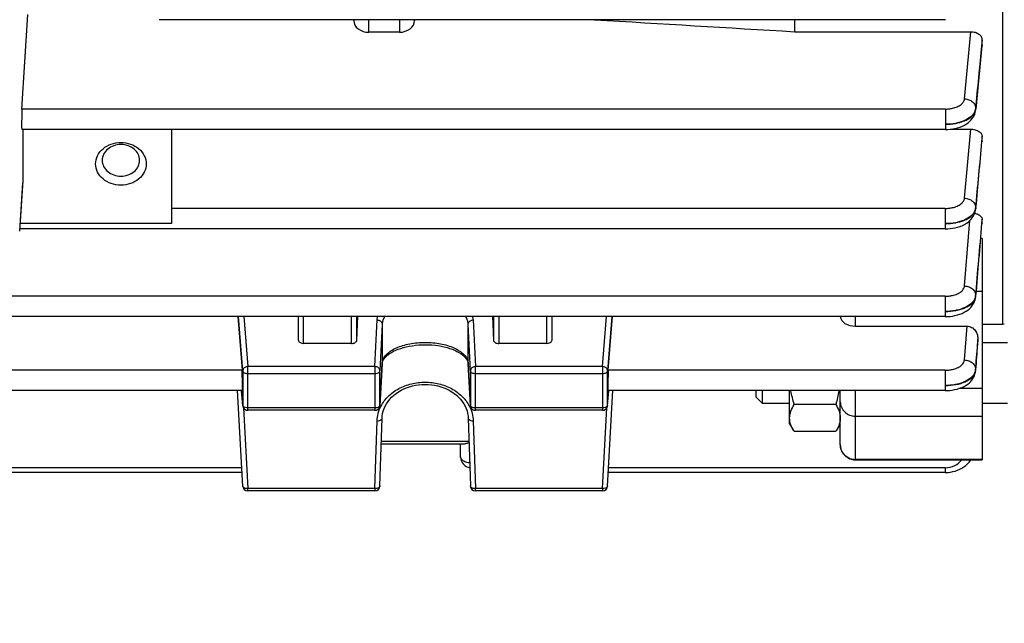
# Model space of a CAD drawing. Units: millimetres. Extents: x -2294 to 3632, y -249 to 3469.
# Drawn here: x 2155 to 2252, y 592 to 652 of the extents above; entities that cross this region are included whole.
import ezdxf

# ---------------------------------------------------------------- set-up
doc = ezdxf.new("R2010")
doc.units = ezdxf.units.MM
doc.header["$LTSCALE"] = 46.255
doc.header["$PDMODE"] = 3
doc.header["$PDSIZE"] = 0.3125
doc.layers.get('0').update_dxf_attribs({"linetype": 'CONTINUOUS'})
doc.layers.get('Defpoints').update_dxf_attribs({"linetype": 'CONTINUOUS'})
doc.layers.add('AM_5', color=3, linetype='CONTINUOUS', lineweight=25)
doc.styles.get("Standard").update_dxf_attribs({"font": 'txt', "width": 0.7})
doc.dimstyles.new('AM_DIN$0', dxfattribs={"dimtxt": 3.5, "dimasz": 2.5, "dimexe": 1, "dimexo": 1, "dimgap": 1.5, "dimtad": 1, "dimdsep": 46, "dimtxsty": 'STANDARD', "dimcen": 0, "dimclrd": 256, "dimclre": 256, "dimclrt": 2, "dimadec": 0, "dimazin": 2, "dimtp": 0.1, "dimtm": 0.1, "dimtfac": 0.71, "dimtdec": 3, "dimtmove": 0, "dimatfit": 3, "dimfxl": 1, "dimlwd": -1, "dimlwe": -1, "dimarcsym": 0})

# ---------------------------------------------------------------- blocks, each defined once
blk = doc.blocks.new('*D12')
at = {"layer": 'AM_5', "ltscale": 10, "transparency": 16777216}
for p, q in [((1232.508, 1064.93), (2364.806, 1064.93)), ((2363.806, 134.93), (2363.806, 1034.93)), ((1232.508, 104.93), (2364.806, 104.93))]:
    blk.add_line(p, q, dxfattribs=at)
for points in [[(2358.806, 1034.93), (2368.806, 1034.93), (2363.806, 1064.93)], [(2358.806, 134.93), (2368.806, 134.93), (2363.806, 104.93)]]:
    blk.add_solid(points, dxfattribs=at)
at = {"layer": 'Defpoints', "color": 0, "ltscale": 10, "transparency": 16777216}
for p in [(1231.508, 1064.93), (2363.806, 1064.93), (1231.508, 104.93)]:
    blk.add_point(p, dxfattribs=at)
at = {"layer": 'AM_5', "color": 2, "ltscale": 10, "transparency": 16777216, "insert": (2331.306, 579.523), "char_height": 35, "attachment_point": 5, "rotation": 90}
blk.add_mtext('960', dxfattribs=at)

msp = doc.modelspace()

# ---------------------------------------------------------------- linework, layer by layer
at = {"color": 7, "linetype": 'Continuous'}
for p, q in [((2252.237, 736.723), (2252.237, 621.68)), ((2155.404, 642.943), (2155.988, 652.29)), ((2246.603, 651.766), (2168.951, 651.766)), ((2188.173, 651.684), (2188.173, 651.766)), ((2194.173, 651.766), (2194.173, 651.684)), ((2231.723, 650.584), (2231.723, 651.766)), ((2231.723, 650.584), (2249.111, 650.584)), ((2192.673, 650.528), (2189.673, 650.528)), ((2250.223, 649.249), (2250.223, 649.78)), ((2250.219, 649.193), (2249.599, 642.92)), ((2250.223, 649.249), (2250.22, 649.192)), ((2249.583, 642.772), (2249.593, 642.852)), ((2249.592, 642.853), (2249.592, 642.852)), ((2246.602, 640.931), (2155.385, 640.931)), ((2155.496, 640.931), (2155.496, 635.846)), ((2170.173, 640.931), (2170.173, 631.629)), ((2247.094, 640.96), (2249.103, 640.96)), ((2250.223, 639.768), (2250.223, 640.251)), ((2250.22, 639.726), (2250.219, 639.712)), ((2250.223, 639.768), (2250.221, 639.726)), ((2163.326, 637.891), (2163.326, 637.882)), ((2167.021, 637.882), (2167.021, 637.891)), ((2155.179, 630.876), (2155.49, 635.646)), ((2155.496, 635.846), (2155.49, 635.645)), ((2249.602, 633.185), (2249.595, 633.105)), ((2249.58, 632.966), (2249.59, 633.047)), ((2249.589, 633.048), (2249.589, 633.047)), ((2250.223, 631.672), (2250.221, 631.645)), ((2250.223, 631.672), (2250.223, 632.1)), ((2246.598, 631.12), (2155.195, 631.12)), ((2250.223, 630.169), (2250.223, 608.305)), ((2249.57, 624.263), (2249.586, 624.385)), ((2249.585, 624.387), (2249.585, 624.385)), ((2246.593, 622.449), (2141.984, 622.449)), ((2176.721, 622.449), (2177.135, 617.153)), ((2182.723, 620.08), (2182.723, 622.449)), ((2188.554, 622.449), (2188.444, 620.075)), ((2202.002, 620.075), (2201.893, 622.449)), ((2207.723, 622.449), (2207.723, 620.08)), ((2213.312, 617.153), (2213.725, 622.449)), ((2237.723, 621.507), (2248.741, 621.507)), ((2252.237, 621.68), (2250.223, 621.68)), ((2252.423, 621.696), (2252.237, 621.68)), ((2187.944, 619.794), (2183.223, 619.794)), ((2207.223, 619.794), (2202.503, 619.794)), ((2249.789, 619.709), (2249.792, 619.754)), ((2249.792, 619.754), (2249.812, 620.179)), ((2252.723, 619.871), (2250.223, 619.871)), ((2190.974, 617.801), (2190.762, 613.675)), ((2190.974, 617.801), (2190.987, 617.906)), ((2199.46, 617.904), (2199.472, 617.801)), ((2199.685, 613.675), (2199.472, 617.801)), ((2249.564, 616.965), (2249.579, 617.09)), ((2249.578, 617.091), (2249.578, 617.09)), ((2177.159, 615.141), (2147.288, 615.141)), ((2177.203, 605.721), (2176.704, 615.141)), ((2177.204, 613.658), (2177.077, 615.134)), ((2213.243, 613.658), (2213.37, 615.134)), ((2213.244, 605.721), (2213.743, 615.141)), ((2246.585, 615.141), (2213.288, 615.141)), ((2227.923, 614.485), (2227.923, 615.141)), ((2228.537, 613.871), (2228.537, 615.141)), ((2231.223, 611.872), (2231.223, 615.141)), ((2236.223, 609.805), (2236.223, 615.141)), ((2227.923, 614.485), (2228.537, 613.871)), ((2231.223, 613.871), (2228.537, 613.871)), ((2235.777, 613.769), (2231.67, 613.769)), ((2252.723, 613.871), (2250.223, 613.871)), ((2190.262, 613.201), (2177.702, 613.201)), ((2212.745, 613.201), (2200.184, 613.201)), ((2190.762, 605.732), (2190.975, 612.431)), ((2199.472, 612.431), (2199.685, 605.732)), ((2231.223, 611.871), (2231.599, 611.22)), ((2236.223, 611.871), (2235.85, 611.225)), ((2231.67, 611.103), (2231.592, 611.233)), ((2235.777, 611.103), (2231.67, 611.103)), ((2235.855, 611.233), (2235.777, 611.103)), ((2190.894, 609.904), (2199.164, 609.904)), ((2198.723, 608.608), (2198.723, 609.904)), ((2237.723, 608.305), (2250.223, 608.305)), ((2177.132, 607.048), (2147.314, 607.048)), ((2246.585, 607.048), (2213.314, 607.048)), ((2190.262, 605.248), (2177.702, 605.248)), ((2212.745, 605.248), (2200.184, 605.248))]:
    msp.add_line(p, q, dxfattribs=at)
at = {"color": 9, "linetype": 'Continuous'}
for p, q in [((2189.673, 650.528), (2189.673, 651.766)), ((2192.673, 651.766), (2192.673, 650.528)), ((2248.5, 643.952), (2249.111, 650.584)), ((2250.222, 649.78), (2250.169, 649.197)), ((2250.169, 649.197), (2249.597, 643)), ((2250.217, 649.193), (2250.222, 649.249)), ((2246.602, 642.943), (2155.404, 642.943)), ((2246.602, 642.943), (2246.602, 640.931)), ((2249.596, 642.92), (2249.592, 642.853)), ((2249.596, 643), (2249.595, 642.92)), ((2248.497, 634.142), (2249.103, 640.96)), ((2250.222, 640.252), (2250.176, 639.73)), ((2250.218, 639.726), (2250.222, 639.768)), ((2155.496, 635.846), (2155.173, 630.876)), ((2246.598, 633.132), (2170.173, 633.132)), ((2246.598, 633.132), (2246.598, 631.12)), ((2249.593, 633.106), (2249.589, 633.048)), ((2249.593, 633.185), (2249.592, 633.106)), ((2170.173, 631.629), (2155.228, 631.629)), ((2248.492, 625.474), (2249.032, 631.949)), ((2250.222, 632.101), (2250.185, 631.648)), ((2250.219, 631.645), (2250.222, 631.672)), ((2250.223, 630.169), (2250.091, 630.169)), ((2246.593, 624.461), (2153.165, 624.461)), ((2246.593, 624.461), (2246.593, 622.449)), ((2249.588, 624.433), (2249.585, 624.387)), ((2249.589, 624.513), (2249.586, 624.433)), ((2249.635, 624.963), (2250.223, 624.963)), ((2177.202, 617.092), (2176.79, 622.449)), ((2177.322, 622.449), (2177.702, 617.515)), ((2183.223, 619.794), (2183.223, 622.449)), ((2187.944, 619.794), (2187.953, 622.449)), ((2188.452, 622.449), (2188.444, 620.073)), ((2202.003, 620.073), (2201.995, 622.449)), ((2202.494, 622.449), (2202.503, 619.794)), ((2207.223, 622.449), (2207.223, 619.794)), ((2212.745, 617.515), (2213.125, 622.449)), ((2213.657, 622.449), (2213.244, 617.092)), ((2237.723, 621.507), (2237.723, 622.449)), ((2190.262, 617.515), (2190.475, 622.12)), ((2190.975, 621.701), (2190.762, 617.096)), ((2190.975, 621.701), (2190.975, 617.82)), ((2199.685, 617.096), (2199.472, 621.701)), ((2199.472, 617.82), (2199.472, 621.701)), ((2199.972, 622.12), (2200.184, 617.515)), ((2248.486, 618.17), (2248.741, 621.507)), ((2249.775, 619.711), (2249.773, 619.683)), ((2249.811, 620.179), (2249.775, 619.711)), ((2249.787, 619.71), (2249.791, 619.754)), ((2190.762, 613.694), (2190.975, 617.82)), ((2190.975, 617.82), (2190.974, 617.801)), ((2199.472, 617.82), (2199.685, 613.694)), ((2199.472, 617.801), (2199.472, 617.82)), ((2177.135, 617.153), (2147.312, 617.153)), ((2177.202, 617.092), (2177.202, 613.689)), ((2190.262, 617.515), (2177.702, 617.515)), ((2177.702, 613.201), (2177.702, 617.515)), ((2177.702, 616.835), (2190.262, 616.835)), ((2190.262, 617.515), (2190.262, 613.201)), ((2190.762, 613.694), (2190.762, 617.096)), ((2199.685, 617.096), (2199.685, 613.694)), ((2212.745, 617.515), (2200.184, 617.515)), ((2200.184, 613.201), (2200.184, 617.515)), ((2200.184, 616.835), (2212.745, 616.835)), ((2212.745, 617.515), (2212.745, 613.201)), ((2213.244, 613.689), (2213.244, 617.092)), ((2246.585, 617.153), (2213.312, 617.153)), ((2246.585, 617.153), (2246.585, 615.141)), ((2249.58, 617.125), (2249.578, 617.091)), ((2249.582, 617.205), (2249.579, 617.125)), ((2177.078, 615.134), (2177.202, 613.689)), ((2213.244, 613.689), (2213.368, 615.134)), ((2237.723, 608.305), (2237.723, 615.141)), ((2250.223, 615.346), (2247.922, 615.346)), ((2177.202, 613.689), (2177.204, 613.658)), ((2177.204, 613.658), (2177.204, 613.658)), ((2190.762, 613.675), (2190.762, 613.694)), ((2199.685, 613.694), (2199.685, 613.675)), ((2213.243, 613.658), (2213.244, 613.689)), ((2213.243, 613.658), (2213.243, 613.658)), ((2177.28, 613.433), (2177.702, 605.464)), ((2190.262, 613.432), (2177.702, 613.432)), ((2212.745, 613.432), (2200.184, 613.432)), ((2212.745, 605.464), (2213.167, 613.433)), ((2190.262, 605.464), (2190.475, 612.164)), ((2199.972, 612.164), (2200.184, 605.464)), ((2237.723, 612.619), (2250.223, 612.619)), ((2199.545, 610.125), (2190.901, 610.125)), ((2250.223, 608.329), (2237.723, 608.329)), ((2177.107, 607.533), (2147.34, 607.533)), ((2246.585, 607.533), (2213.34, 607.533)), ((2246.585, 607.533), (2246.585, 607.048)), ((2190.262, 605.464), (2177.702, 605.464)), ((2177.702, 605.248), (2177.702, 605.464)), ((2190.262, 605.464), (2190.262, 605.248)), ((2212.745, 605.464), (2200.184, 605.464)), ((2200.184, 605.248), (2200.184, 605.464)), ((2212.745, 605.464), (2212.745, 605.248))]:
    msp.add_line(p, q, dxfattribs=at)
at = {"color": 7, "linetype": 'Continuous'}
for points in [[(2246.602, 640.933), (2246.644, 640.933), (2246.854, 640.94), (2247.083, 640.958), (2247.323, 640.989), (2247.569, 641.035), (2247.814, 641.096), (2248.053, 641.171), (2248.28, 641.262), (2248.491, 641.365), (2248.682, 641.479), (2248.851, 641.599), (2249.001, 641.726), (2249.132, 641.858), (2249.247, 641.996), (2249.346, 642.14), (2249.43, 642.29), (2249.497, 642.446), (2249.549, 642.607), (2249.583, 642.772)], [(2246.598, 631.122), (2246.641, 631.122), (2246.85, 631.129), (2247.079, 631.147), (2247.321, 631.178), (2247.567, 631.224), (2247.813, 631.285), (2248.053, 631.361), (2248.28, 631.452), (2248.491, 631.556), (2248.682, 631.67), (2248.851, 631.79), (2249, 631.917), (2249.131, 632.049), (2249.246, 632.188), (2249.345, 632.332), (2249.428, 632.483), (2249.496, 632.639), (2249.547, 632.8), (2249.58, 632.966)], [(2246.593, 622.451), (2246.635, 622.451), (2246.842, 622.458), (2247.069, 622.475), (2247.307, 622.506), (2247.55, 622.55), (2247.792, 622.609), (2248.029, 622.683), (2248.254, 622.772), (2248.463, 622.873), (2248.654, 622.984), (2248.824, 623.102), (2248.974, 623.227), (2249.107, 623.357), (2249.223, 623.494), (2249.324, 623.636), (2249.409, 623.785), (2249.479, 623.94), (2249.533, 624.099), (2249.57, 624.263)], [(2190.987, 617.906), (2191.024, 618.035), (2191.083, 618.165), (2191.165, 618.294), (2191.269, 618.425), (2191.396, 618.553), (2191.543, 618.679), (2191.709, 618.8), (2191.893, 618.916), (2192.094, 619.027), (2192.314, 619.131), (2192.551, 619.227), (2192.805, 619.316), (2193.074, 619.396), (2193.357, 619.467), (2193.652, 619.529), (2193.958, 619.58), (2194.272, 619.621), (2194.593, 619.65), (2194.917, 619.668), (2195.242, 619.675), (2195.566, 619.669), (2195.886, 619.652), (2196.202, 619.623), (2196.511, 619.582), (2196.812, 619.53), (2197.104, 619.467), (2197.385, 619.395), (2197.653, 619.313), (2197.906, 619.223), (2198.143, 619.125), (2198.363, 619.02), (2198.565, 618.909), (2198.748, 618.793), (2198.913, 618.672), (2199.059, 618.548), (2199.183, 618.42), (2199.285, 618.291), (2199.365, 618.162), (2199.424, 618.033), (2199.46, 617.904)], [(2246.585, 615.143), (2246.614, 615.143), (2246.812, 615.148), (2247.034, 615.165), (2247.27, 615.194), (2247.514, 615.238), (2247.759, 615.297), (2248, 615.37), (2248.23, 615.458), (2248.446, 615.559), (2248.643, 615.671), (2248.817, 615.79), (2248.971, 615.918), (2249.105, 616.05), (2249.222, 616.189), (2249.322, 616.334), (2249.407, 616.484), (2249.476, 616.64), (2249.528, 616.8), (2249.564, 616.965)], [(2190.975, 612.432), (2190.988, 612.625), (2191.026, 612.878), (2191.087, 613.127), (2191.171, 613.372), (2191.278, 613.612), (2191.406, 613.844), (2191.555, 614.067), (2191.725, 614.282), (2191.914, 614.485), (2192.121, 614.677), (2192.345, 614.856), (2192.585, 615.021), (2192.838, 615.171), (2193.104, 615.306), (2193.382, 615.425), (2193.67, 615.527), (2193.966, 615.611), (2194.27, 615.677), (2194.58, 615.723), (2194.894, 615.751), (2195.211, 615.759), (2195.529, 615.749), (2195.846, 615.719), (2196.16, 615.671), (2196.468, 615.606), (2196.769, 615.522), (2197.06, 615.422), (2197.34, 615.305), (2197.607, 615.172), (2197.861, 615.023), (2198.1, 614.86), (2198.322, 614.682), (2198.528, 614.491), (2198.716, 614.288), (2198.886, 614.074), (2199.035, 613.85), (2199.164, 613.619), (2199.272, 613.38), (2199.357, 613.135), (2199.419, 612.885), (2199.458, 612.632), (2199.472, 612.432)], [(2246.585, 607.048), (2246.658, 607.049), (2246.889, 607.062), (2247.122, 607.093), (2247.354, 607.14), (2247.582, 607.204), (2247.806, 607.283), (2248.023, 607.379), (2248.231, 607.489), (2248.429, 607.613), (2248.613, 607.751), (2248.784, 607.901), (2248.939, 608.062), (2249.078, 608.233), (2249.127, 608.305)]]:
    msp.add_lwpolyline(points, dxfattribs=at)
at = {"color": 9, "linetype": 'Continuous'}
for centre, radius, start, end in [((2248.595, 643.11), 1.01, 337.88997, 345.62658), ((2248.687, 643.086), 0.915, 345.64464, 354.58336), ((2248.813, 642.997), 0.788, 349.5335, 354.38958), ((2248.71, 633.266), 0.889, 345.90621, 354.76211), ((2248.814, 633.179), 0.783, 350.43577, 354.60648), ((2248.744, 624.508), 0.846, 346.06022, 354.90433), ((2248.685, 624.591), 0.909, 346.38438, 355.05378), ((2198.388, 622.043), 1.586, 2.78417, 14.84839), ((2192.078, 617.762), 1.105, 168.37819, 176.98438), ((2198.368, 617.762), 1.105, 3.01644, 11.6851), ((2248.595, 617.297), 0.994, 338.53585, 346.72758), ((2248.739, 617.193), 0.843, 346.48027, 355.36814), ((2248.681, 617.276), 0.906, 346.75891, 355.47011), ((2199.831, 613.701), 0.146, 182.81957, 190.06065), ((2194.042, 611.95), 3.589, 152.30511, 153.24506), ((2196.404, 611.949), 3.59, 26.81962, 27.69258), ((2237.687, 609.817), 1.464, 180.00007, 180.46669), ((2237.697, 609.817), 1.474, 180.47242, 185.82827), ((2237.724, 609.842), 1.513, 264.42632, 269.99398)]:
    msp.add_arc(centre, radius, start, end, dxfattribs=at)
at = {"color": 7, "linetype": 'Continuous'}
for centre, radius, start, end in [((2177.703, 613.701), 0.501, 184.90749, 190.76814), ((2190.262, 613.701), 0.5, 349.86376, 357.0367), ((2200.185, 613.701), 0.5, 182.96172, 189.91442), ((2212.742, 613.701), 0.502, 341.82223, 355.07534), ((2177.703, 613.701), 0.501, 190.76138, 197.87079), ((2177.702, 613.701), 0.5, 197.89237, 269.99772), ((2190.262, 613.701), 0.5, 270.00226, 342.55267), ((2190.261, 613.701), 0.501, 342.57696, 349.8736), ((2200.186, 613.701), 0.502, 189.93091, 204.34799), ((2200.184, 613.701), 0.5, 204.38394, 269.99825), ((2212.745, 613.701), 0.5, 270.00219, 341.787), ((2237.723, 609.805), 1.5, 179.99911, 270), ((2199.823, 608.608), 1.1, 180, 259.75036), ((2177.702, 605.748), 0.5, 183.03076, 270), ((2190.262, 605.748), 0.5, 270, 358.18119), ((2200.184, 605.748), 0.5, 181.81881, 270), ((2212.745, 605.748), 0.5, 270, 356.96924)]:
    msp.add_arc(centre, radius, start, end, dxfattribs=at)
for centre, major_axis, ratio, start_param, end_param in [((2189.673, 651.684), (1.5, 0), 0.770902, -3.141593, -1.570796), ((2192.673, 651.684), (1.5, 0), 0.770902, -1.570796, 0), ((2155.405, 642.031), (0.021, 1.1), 0.029442, 0.593965, 3.142068), ((2237.723, 622.491), (1.5, 0), 0.655837, 3.184546, 4.712389), ((2183.223, 620.08), (0.5, 0), 0.572697, 3.141593, 4.712389), ((2187.944, 620.08), (0.5, 0), 0.572694, -1.571456, -0.799063), ((2202.502, 620.08), (0.5, 0), 0.572694, -2.342529, -1.570137), ((2207.223, 620.08), (0.5, 0), 0.572697, -1.570796, 0), ((2177.133, 616.241), (-0.026, 1.1), 0.036803, -3.142379, -0.594276), ((2213.313, 616.241), (0.026, 1.1), 0.036803, 0.594276, 3.142406)]:
    msp.add_ellipse(centre, major_axis=major_axis, ratio=ratio, start_param=start_param, end_param=end_param, dxfattribs=at)
for points in [[(2211.947, 651.766), (2218.539, 651.372), (2225.131, 650.978), (2231.723, 650.584)], [(2231.67, 613.769), (2231.54, 614.22), (2231.43, 614.678), (2231.353, 615.141)], [(2236.094, 615.141), (2236.016, 614.678), (2235.907, 614.22), (2235.777, 613.769)]]:
    msp.add_open_spline(points, degree=3, dxfattribs=at)
for points, knots in [([(2249.111, 650.584), (2249.255, 650.584), (2249.535, 650.544), (2249.899, 650.373), (2250.155, 650.11), (2250.223, 649.885), (2250.223, 649.78)], [0, 0, 0, 0, 0.287727, 0.554695, 0.789936, 1, 1, 1, 1]), ([(2249.103, 640.96), (2249.25, 640.96), (2249.531, 640.923), (2249.896, 640.773), (2250.151, 640.545), (2250.223, 640.343), (2250.223, 640.251)], [0, 0, 0, 0, 0.306657, 0.581418, 0.809157, 1, 1, 1, 1]), ([(2162.673, 637.533), (2162.673, 637.809), (2162.813, 638.384), (2163.384, 639.082), (2164.212, 639.537), (2165.173, 639.694), (2166.135, 639.537), (2166.963, 639.082), (2167.534, 638.384), (2167.673, 637.809), (2167.673, 637.533)], [0, 0, 0, 0, 0.115052, 0.236167, 0.365372, 0.500001, 0.634629, 0.763832, 0.884947, 1, 1, 1, 1]), ([(2167.021, 637.891), (2167.02, 638.094), (2166.915, 638.517), (2166.492, 639.03), (2165.882, 639.364), (2165.173, 639.479), (2164.465, 639.364), (2163.855, 639.03), (2163.432, 638.517), (2163.327, 638.094), (2163.326, 637.891)], [0, 0, 0, 0, 0.115061, 0.236207, 0.365408, 0.5, 0.634592, 0.763793, 0.884939, 1, 1, 1, 1]), ([(2167.673, 637.533), (2167.673, 637.256), (2167.534, 636.682), (2166.963, 635.984), (2166.135, 635.529), (2165.173, 635.371), (2164.212, 635.529), (2163.384, 635.984), (2162.813, 636.682), (2162.673, 637.256), (2162.673, 637.533)], [0, 0, 0, 0, 0.115052, 0.236167, 0.365372, 0.500001, 0.634629, 0.763832, 0.884947, 1, 1, 1, 1]), ([(2163.326, 637.882), (2163.326, 637.678), (2163.429, 637.253), (2163.851, 636.737), (2164.463, 636.401), (2165.173, 636.284), (2165.884, 636.401), (2166.496, 636.737), (2166.918, 637.253), (2167.021, 637.678), (2167.021, 637.882)], [0, 0, 0, 0, 0.115052, 0.236168, 0.365371, 0.5, 0.634629, 0.763832, 0.884948, 1, 1, 1, 1]), ([(2249.499, 632.65), (2249.554, 632.639), (2249.658, 632.613), (2249.822, 632.553), (2249.98, 632.47), (2250.147, 632.335), (2250.223, 632.19), (2250.223, 632.1)], [0, 0, 0, 0, 0.17265, 0.332177, 0.543633, 0.721908, 1, 1, 1, 1]), ([(2248.741, 621.507), (2248.899, 621.507), (2249.219, 621.423), (2249.579, 621.095), (2249.786, 620.657), (2249.82, 620.337), (2249.812, 620.179)], [0, 0, 0, 0, 0.249323, 0.499168, 0.749465, 1, 1, 1, 1]), ([(2188.444, 620.075), (2188.442, 620.036), (2188.407, 619.951), (2188.335, 619.898), (2188.293, 619.875)], [0, 0, 0, 0, 0.44711, 1, 1, 1, 1]), ([(2202.154, 619.875), (2202.112, 619.898), (2202.04, 619.951), (2202.004, 620.036), (2202.002, 620.075)], [0, 0, 0, 0, 0.55289, 1, 1, 1, 1]), ([(2231.223, 612.436), (2231.223, 612.665), (2231.317, 613.14), (2231.54, 613.561), (2231.67, 613.769)], [0, 0, 0, 0, 0.481972, 1, 1, 1, 1]), ([(2235.777, 613.769), (2235.907, 613.561), (2236.13, 613.14), (2236.223, 612.665), (2236.223, 612.436)], [0, 0, 0, 0, 0.518022, 1, 1, 1, 1]), ([(2231.592, 611.233), (2231.483, 611.422), (2231.298, 611.806), (2231.223, 612.231), (2231.223, 612.436)], [0, 0, 0, 0, 0.515559, 1, 1, 1, 1]), ([(2236.223, 612.436), (2236.223, 612.231), (2236.149, 611.807), (2235.964, 611.422), (2235.855, 611.233)], [0, 0, 0, 0, 0.484448, 1, 1, 1, 1]), ([(2199.396, 609.94), (2199.376, 609.935), (2199.3, 609.916), (2199.221, 609.904), (2199.163, 609.904)], [0, 0, 0, 0, 0.261054, 1, 1, 1, 1]), ([(2199.549, 609.993), (2199.536, 609.988), (2199.486, 609.968), (2199.435, 609.951), (2199.396, 609.94)], [0, 0, 0, 0, 0.255563, 1, 1, 1, 1])]:
    msp.add_open_spline(points, degree=3, knots=knots, dxfattribs=at)
at = {"color": 9, "linetype": 'Continuous'}
for points in [[(2249.596, 642.92), (2249.803, 645.011), (2250.01, 647.102), (2250.217, 649.193)], [(2249.593, 633.106), (2249.802, 635.312), (2250.011, 637.519), (2250.218, 639.726)], [(2250.176, 639.73), (2249.982, 637.548), (2249.789, 635.367), (2249.594, 633.185)], [(2249.572, 633.05), (2249.561, 633.004), (2249.546, 632.959), (2249.528, 632.915)], [(2249.569, 624.377), (2249.558, 624.331), (2249.543, 624.286), (2249.525, 624.242)], [(2249.58, 617.125), (2249.65, 617.986), (2249.719, 618.848), (2249.787, 619.71)], [(2249.773, 619.683), (2249.71, 618.857), (2249.647, 618.031), (2249.583, 617.205)], [(2177.208, 613.659), (2177.205, 613.669), (2177.203, 613.679), (2177.202, 613.689)], [(2190.654, 613.534), (2190.64, 613.525), (2190.626, 613.516), (2190.611, 613.508)], [(2177.349, 605.535), (2177.336, 605.541), (2177.324, 605.549), (2177.312, 605.557)], [(2213.135, 605.557), (2213.123, 605.549), (2213.11, 605.541), (2213.098, 605.535)]]:
    msp.add_open_spline(points, degree=3, dxfattribs=at)
for points, knots in [([(2246.602, 642.943), (2246.721, 642.943), (2246.958, 642.956), (2247.354, 643.02), (2247.762, 643.147), (2248.14, 643.359), (2248.406, 643.626), (2248.49, 643.847), (2248.5, 643.952)], [0, 0, 0, 0, 0.155367, 0.306919, 0.51935, 0.706228, 0.864268, 1, 1, 1, 1]), ([(2248.5, 643.952), (2248.643, 643.947), (2248.924, 643.89), (2249.289, 643.685), (2249.538, 643.374), (2249.599, 643.121), (2249.598, 643)], [0, 0, 0, 0, 0.26978, 0.529819, 0.772066, 1, 1, 1, 1]), ([(2249.529, 642.664), (2249.536, 642.68), (2249.561, 642.741), (2249.579, 642.806), (2249.588, 642.854)], [0, 0, 0, 0, 0.255223, 1, 1, 1, 1]), ([(2249.531, 642.73), (2249.355, 642.296), (2248.774, 641.894), (2248.051, 641.637), (2247.426, 641.484), (2246.934, 641.439), (2246.602, 641.44)], [0, 0, 0, 0, 0.422281, 0.557396, 0.700548, 1, 1, 1, 1]), ([(2246.602, 641.44), (2246.934, 641.439), (2247.575, 641.494), (2248.448, 641.73), (2249.129, 642.109), (2249.447, 642.475), (2249.529, 642.664)], [0, 0, 0, 0, 0.301418, 0.579178, 0.812879, 1, 1, 1, 1]), ([(2246.598, 633.132), (2246.718, 633.132), (2246.955, 633.145), (2247.351, 633.209), (2247.76, 633.336), (2248.138, 633.549), (2248.404, 633.817), (2248.487, 634.038), (2248.497, 634.142)], [0, 0, 0, 0, 0.155416, 0.307008, 0.519466, 0.706319, 0.8643, 1, 1, 1, 1]), ([(2248.497, 634.142), (2248.641, 634.138), (2248.923, 634.081), (2249.289, 633.874), (2249.538, 633.561), (2249.598, 633.307), (2249.595, 633.185)], [0, 0, 0, 0, 0.269936, 0.529975, 0.772093, 1, 1, 1, 1]), ([(2249.528, 632.915), (2249.447, 632.718), (2249.134, 632.334), (2248.451, 631.933), (2247.574, 631.684), (2246.931, 631.627), (2246.598, 631.629)], [0, 0, 0, 0, 0.191176, 0.425561, 0.701514, 1, 1, 1, 1]), ([(2246.598, 631.629), (2246.931, 631.627), (2247.573, 631.681), (2248.446, 631.916), (2249.128, 632.294), (2249.445, 632.66), (2249.527, 632.849)], [0, 0, 0, 0, 0.301651, 0.579474, 0.813051, 1, 1, 1, 1]), ([(2249.527, 632.849), (2249.534, 632.865), (2249.559, 632.93), (2249.578, 632.998), (2249.586, 633.049)], [0, 0, 0, 0, 0.255365, 1, 1, 1, 1]), ([(2249.588, 624.433), (2249.694, 625.635), (2249.902, 628.039), (2250.115, 630.443), (2250.219, 631.645)], [0, 0, 0, 0, 0.499998, 1, 1, 1, 1]), ([(2250.185, 631.648), (2250.086, 630.459), (2249.886, 628.08), (2249.69, 625.702), (2249.59, 624.513)], [0, 0, 0, 0, 0.499994, 1, 1, 1, 1]), ([(2246.593, 624.461), (2246.713, 624.461), (2246.95, 624.474), (2247.347, 624.538), (2247.756, 624.666), (2248.135, 624.879), (2248.401, 625.148), (2248.483, 625.37), (2248.492, 625.474)], [0, 0, 0, 0, 0.155496, 0.307154, 0.519655, 0.706468, 0.864351, 1, 1, 1, 1]), ([(2248.492, 625.474), (2248.637, 625.47), (2248.921, 625.413), (2249.287, 625.205), (2249.536, 624.89), (2249.594, 624.634), (2249.591, 624.513)], [0, 0, 0, 0, 0.270117, 0.530141, 0.772104, 1, 1, 1, 1]), ([(2246.593, 622.959), (2246.946, 622.957), (2247.468, 622.999), (2248.129, 623.16), (2248.854, 623.424), (2249.454, 623.855), (2249.565, 624.304)], [0, 0, 0, 0, 0.310796, 0.457255, 0.593505, 1, 1, 1, 1]), ([(2249.525, 624.242), (2249.352, 623.807), (2248.77, 623.405), (2248.046, 623.15), (2247.419, 622.999), (2246.926, 622.955), (2246.593, 622.958)], [0, 0, 0, 0, 0.42159, 0.556736, 0.70002, 1, 1, 1, 1]), ([(2190.475, 622.12), (2190.479, 622.203), (2190.493, 622.314), (2190.519, 622.422), (2190.526, 622.449)], [0, 0, 0, 0, 0.747424, 1, 1, 1, 1]), ([(2191.219, 622.449), (2191.147, 622.334), (2191.031, 622.093), (2190.981, 621.829), (2190.975, 621.701)], [0, 0, 0, 0, 0.513566, 1, 1, 1, 1]), ([(2199.472, 621.701), (2199.466, 621.829), (2199.416, 622.093), (2199.3, 622.334), (2199.228, 622.449)], [0, 0, 0, 0, 0.486431, 1, 1, 1, 1]), ([(2190.475, 622.12), (2190.508, 622.119), (2190.633, 622.107), (2190.756, 622.054), (2190.828, 621.994)], [0, 0, 0, 0, 0.258318, 1, 1, 1, 1]), ([(2190.828, 621.994), (2190.872, 621.957), (2190.945, 621.868), (2190.975, 621.755), (2190.975, 621.701)], [0, 0, 0, 0, 0.515209, 1, 1, 1, 1]), ([(2199.472, 621.701), (2199.472, 621.755), (2199.501, 621.868), (2199.574, 621.957), (2199.619, 621.994)], [0, 0, 0, 0, 0.484791, 1, 1, 1, 1]), ([(2199.619, 621.994), (2199.642, 622.014), (2199.747, 622.085), (2199.876, 622.118), (2199.972, 622.12)], [0, 0, 0, 0, 0.242366, 1, 1, 1, 1]), ([(2190.996, 617.984), (2191.024, 618.119), (2191.137, 618.396), (2191.437, 618.763), (2191.859, 619.093), (2192.602, 619.49), (2193.739, 619.82), (2195.222, 619.953), (2196.706, 619.821), (2197.843, 619.491), (2198.586, 619.094), (2199.009, 618.764), (2199.309, 618.397), (2199.423, 618.12), (2199.451, 617.985)], [0, 0, 0, 0, 0.041979, 0.089112, 0.14303, 0.204084, 0.344494, 0.499942, 0.6554, 0.795841, 0.856916, 0.910857, 0.958009, 1, 1, 1, 1]), ([(2246.585, 617.153), (2246.705, 617.153), (2246.944, 617.165), (2247.342, 617.23), (2247.751, 617.359), (2248.13, 617.573), (2248.396, 617.843), (2248.477, 618.066), (2248.486, 618.17)], [0, 0, 0, 0, 0.155614, 0.307367, 0.519932, 0.706685, 0.864424, 1, 1, 1, 1]), ([(2248.486, 618.17), (2248.631, 618.167), (2248.916, 618.11), (2249.283, 617.901), (2249.532, 617.584), (2249.588, 617.327), (2249.584, 617.205)], [0, 0, 0, 0, 0.270326, 0.530314, 0.772094, 1, 1, 1, 1]), ([(2177.349, 617.386), (2177.305, 617.349), (2177.231, 617.259), (2177.203, 617.146), (2177.202, 617.092)], [0, 0, 0, 0, 0.51632, 1, 1, 1, 1]), ([(2177.202, 617.092), (2177.205, 617.056), (2177.246, 616.977), (2177.363, 616.898), (2177.52, 616.846), (2177.64, 616.835), (2177.702, 616.835)], [0, 0, 0, 0, 0.180206, 0.408769, 0.688979, 1, 1, 1, 1]), ([(2177.702, 617.515), (2177.669, 617.515), (2177.543, 617.501), (2177.421, 617.447), (2177.349, 617.386)], [0, 0, 0, 0, 0.257708, 1, 1, 1, 1]), ([(2190.762, 617.096), (2190.762, 617.151), (2190.734, 617.264), (2190.619, 617.401), (2190.454, 617.492), (2190.327, 617.514), (2190.262, 617.515)], [0, 0, 0, 0, 0.227122, 0.468958, 0.728881, 1, 1, 1, 1]), ([(2190.262, 616.835), (2190.294, 616.835), (2190.414, 616.841), (2190.534, 616.87), (2190.611, 616.911)], [0, 0, 0, 0, 0.267632, 1, 1, 1, 1]), ([(2190.611, 616.911), (2190.652, 616.932), (2190.722, 616.98), (2190.76, 617.06), (2190.762, 617.096)], [0, 0, 0, 0, 0.55928, 1, 1, 1, 1]), ([(2199.831, 617.39), (2199.787, 617.352), (2199.713, 617.264), (2199.685, 617.151), (2199.685, 617.096)], [0, 0, 0, 0, 0.515726, 1, 1, 1, 1]), ([(2199.685, 617.096), (2199.686, 617.06), (2199.725, 616.98), (2199.842, 616.899), (2200.001, 616.847), (2200.121, 616.835), (2200.184, 616.835)], [0, 0, 0, 0, 0.179564, 0.407393, 0.687901, 1, 1, 1, 1]), ([(2200.184, 617.515), (2200.152, 617.515), (2200.026, 617.503), (2199.903, 617.45), (2199.831, 617.39)], [0, 0, 0, 0, 0.258265, 1, 1, 1, 1]), ([(2213.098, 617.386), (2213.074, 617.406), (2212.97, 617.479), (2212.841, 617.513), (2212.745, 617.515)], [0, 0, 0, 0, 0.243113, 1, 1, 1, 1]), ([(2212.745, 616.835), (2212.807, 616.835), (2212.926, 616.846), (2213.084, 616.898), (2213.201, 616.977), (2213.241, 617.056), (2213.244, 617.092)], [0, 0, 0, 0, 0.311021, 0.591231, 0.819794, 1, 1, 1, 1]), ([(2213.244, 617.092), (2213.244, 617.146), (2213.216, 617.259), (2213.142, 617.349), (2213.098, 617.386)], [0, 0, 0, 0, 0.48368, 1, 1, 1, 1]), ([(2246.585, 615.651), (2246.94, 615.648), (2247.463, 615.689), (2248.125, 615.85), (2248.85, 616.113), (2249.451, 616.546), (2249.558, 616.996)], [0, 0, 0, 0, 0.311251, 0.457833, 0.594116, 1, 1, 1, 1]), ([(2249.52, 616.933), (2249.35, 616.498), (2248.767, 616.094), (2248.042, 615.839), (2247.413, 615.689), (2246.919, 615.647), (2246.585, 615.65)], [0, 0, 0, 0, 0.421084, 0.556263, 0.699648, 1, 1, 1, 1]), ([(2190.864, 613.618), (2191.051, 613.973), (2191.562, 614.643), (2192.606, 615.396), (2193.861, 615.871), (2195.223, 616.033), (2196.586, 615.871), (2197.84, 615.396), (2198.885, 614.643), (2199.396, 613.973), (2199.583, 613.617)], [0, 0, 0, 0, 0.116206, 0.239072, 0.367836, 0.500002, 0.632169, 0.760931, 0.883795, 1, 1, 1, 1]), ([(2177.356, 613.507), (2177.338, 613.516), (2177.276, 613.553), (2177.222, 613.61), (2177.208, 613.659)], [0, 0, 0, 0, 0.292857, 1, 1, 1, 1]), ([(2190.762, 613.694), (2190.762, 613.685), (2190.757, 613.649), (2190.738, 613.615), (2190.72, 613.593)], [0, 0, 0, 0, 0.236919, 1, 1, 1, 1]), ([(2199.884, 613.486), (2199.858, 613.497), (2199.775, 613.536), (2199.698, 613.612), (2199.687, 613.675)], [0, 0, 0, 0, 0.304597, 1, 1, 1, 1]), ([(2213.244, 613.689), (2213.243, 613.678), (2213.233, 613.628), (2213.2, 613.585), (2213.17, 613.56)], [0, 0, 0, 0, 0.228853, 1, 1, 1, 1]), ([(2236.223, 614.048), (2236.223, 613.862), (2236.303, 613.482), (2236.639, 613.007), (2237.138, 612.692), (2237.529, 612.619), (2237.723, 612.619)], [0, 0, 0, 0, 0.244385, 0.492081, 0.744423, 1, 1, 1, 1]), ([(2177.702, 613.432), (2177.67, 613.432), (2177.552, 613.438), (2177.433, 613.467), (2177.356, 613.507)], [0, 0, 0, 0, 0.26722, 1, 1, 1, 1]), ([(2190.611, 613.508), (2190.587, 613.496), (2190.476, 613.449), (2190.355, 613.432), (2190.262, 613.432)], [0, 0, 0, 0, 0.228, 1, 1, 1, 1]), ([(2190.475, 612.164), (2190.483, 612.404), (2190.553, 612.889), (2190.727, 613.347), (2190.837, 613.565)], [0, 0, 0, 0, 0.495716, 1, 1, 1, 1]), ([(2190.72, 613.593), (2190.716, 613.588), (2190.696, 613.566), (2190.673, 613.547), (2190.654, 613.534)], [0, 0, 0, 0, 0.234521, 1, 1, 1, 1]), ([(2199.608, 613.569), (2199.718, 613.35), (2199.894, 612.891), (2199.964, 612.405), (2199.972, 612.164)], [0, 0, 0, 0, 0.504305, 1, 1, 1, 1]), ([(2200.184, 613.432), (2200.158, 613.432), (2200.056, 613.437), (2199.954, 613.458), (2199.884, 613.486)], [0, 0, 0, 0, 0.262063, 1, 1, 1, 1]), ([(2213.09, 613.507), (2213.066, 613.494), (2212.957, 613.449), (2212.836, 613.432), (2212.745, 613.432)], [0, 0, 0, 0, 0.228543, 1, 1, 1, 1]), ([(2213.17, 613.56), (2213.165, 613.555), (2213.14, 613.535), (2213.112, 613.518), (2213.09, 613.507)], [0, 0, 0, 0, 0.235655, 1, 1, 1, 1]), ([(2190.475, 612.164), (2190.507, 612.163), (2190.628, 612.168), (2190.75, 612.197), (2190.828, 612.239)], [0, 0, 0, 0, 0.268365, 1, 1, 1, 1]), ([(2190.828, 612.239), (2190.868, 612.261), (2190.937, 612.312), (2190.974, 612.394), (2190.975, 612.431)], [0, 0, 0, 0, 0.550511, 1, 1, 1, 1]), ([(2199.472, 612.431), (2199.473, 612.394), (2199.509, 612.312), (2199.578, 612.261), (2199.619, 612.239)], [0, 0, 0, 0, 0.449488, 1, 1, 1, 1]), ([(2199.619, 612.239), (2199.643, 612.226), (2199.754, 612.178), (2199.878, 612.162), (2199.972, 612.164)], [0, 0, 0, 0, 0.227669, 1, 1, 1, 1]), ([(2237.577, 608.337), (2237.407, 608.353), (2237.071, 608.445), (2236.644, 608.742), (2236.342, 609.165), (2236.248, 609.499), (2236.231, 609.667)], [0, 0, 0, 0, 0.25089, 0.501215, 0.750873, 1, 1, 1, 1]), ([(2199.046, 608.173), (2198.955, 608.223), (2198.833, 608.316), (2198.739, 608.482), (2198.723, 608.567), (2198.723, 608.608)], [0, 0, 0, 0, 0.551245, 0.783978, 1, 1, 1, 1]), ([(2199.613, 608.004), (2199.56, 608.01), (2199.364, 608.04), (2199.172, 608.102), (2199.046, 608.173)], [0, 0, 0, 0, 0.267634, 1, 1, 1, 1]), ([(2246.585, 607.533), (2246.906, 607.533), (2247.533, 607.662), (2248.045, 608.062), (2248.218, 608.304)], [0, 0, 0, 0, 0.518247, 1, 1, 1, 1]), ([(2177.312, 605.557), (2177.282, 605.577), (2177.23, 605.623), (2177.204, 605.69), (2177.203, 605.721)], [0, 0, 0, 0, 0.540506, 1, 1, 1, 1]), ([(2177.702, 605.464), (2177.67, 605.463), (2177.549, 605.466), (2177.427, 605.493), (2177.349, 605.535)], [0, 0, 0, 0, 0.268995, 1, 1, 1, 1]), ([(2190.762, 605.732), (2190.761, 605.694), (2190.724, 605.611), (2190.607, 605.526), (2190.447, 605.473), (2190.326, 605.463), (2190.262, 605.464)], [0, 0, 0, 0, 0.184781, 0.412618, 0.690605, 1, 1, 1, 1]), ([(2199.831, 605.54), (2199.791, 605.562), (2199.721, 605.612), (2199.686, 605.694), (2199.685, 605.732)], [0, 0, 0, 0, 0.55147, 1, 1, 1, 1]), ([(2200.184, 605.464), (2200.152, 605.464), (2200.031, 605.468), (2199.909, 605.497), (2199.831, 605.54)], [0, 0, 0, 0, 0.268374, 1, 1, 1, 1]), ([(2213.098, 605.535), (2213.073, 605.522), (2212.962, 605.475), (2212.838, 605.461), (2212.745, 605.464)], [0, 0, 0, 0, 0.227263, 1, 1, 1, 1]), ([(2213.244, 605.721), (2213.242, 605.69), (2213.217, 605.623), (2213.165, 605.577), (2213.135, 605.557)], [0, 0, 0, 0, 0.459489, 1, 1, 1, 1])]:
    msp.add_open_spline(points, degree=3, knots=knots, dxfattribs=at)

# ---------------------------------------------------------------- dimensions: what is measured, and where the dimension line sits
at = {"layer": 'AM_5', "ltscale": 10}
dim = msp.add_linear_dim(base=(2363.806, 1064.93), p1=(1231.508, 104.93), p2=(1231.508, 1064.93), angle=90, text='960', dimstyle='AM_DIN$0', override={"dimtxt": 35, "dimasz": 30, "dimgap": 15, "dimsah": 1}, dxfattribs=at)
dim.commit()
dim.dimension.update_dxf_attribs({"geometry": '*D12', "text_midpoint": (2363.806, 579.523), "dimtype": 160})

doc.saveas('drawing.dxf')
